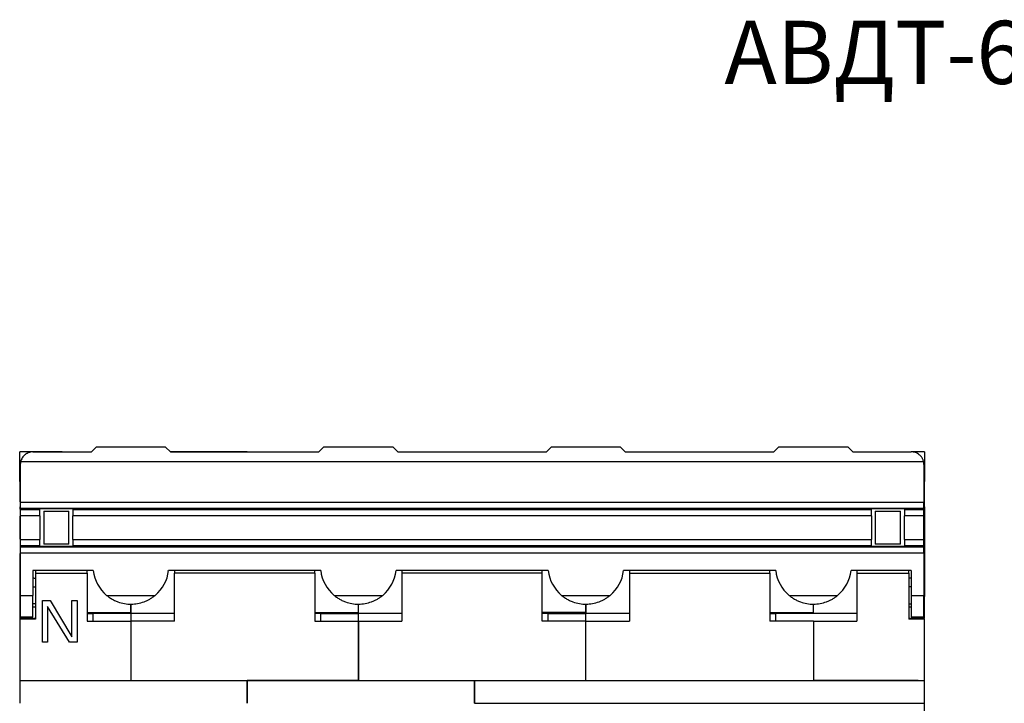
# Model space of a CAD drawing. Units: millimetres. Extents: x 9 to 203, y 142 to 273.
# Drawn here: x 9 to 87, y 219 to 273 of the extents above; entities that cross this region are included whole.
import ezdxf

# ---------------------------------------------------------------- set-up
doc = ezdxf.new("R2010")
doc.units = ezdxf.units.MM
doc.styles.add('SLDTEXTSTYLE0', font='TXT', dxfattribs={"width": 0.7, "bigfont": 'bigfont'})

msp = doc.modelspace()

# ---------------------------------------------------------------- linework, layer by layer
at = {"color": 7, "linetype": 'Continuous', "lineweight": 25}
for p, q in [((15.057, 239.253), (14.687, 238.883)), ((20.557, 239.253), (15.057, 239.253)), ((20.927, 238.883), (20.557, 239.253)), ((33.057, 239.253), (32.687, 238.883)), ((38.557, 239.253), (33.057, 239.253)), ((38.927, 238.883), (38.557, 239.253)), ((51.057, 239.253), (50.687, 238.883)), ((56.557, 239.253), (51.057, 239.253)), ((56.927, 238.883), (56.557, 239.253)), ((69.057, 239.253), (68.687, 238.883)), ((74.557, 239.253), (69.057, 239.253)), ((74.927, 238.883), (74.557, 239.253)), ((12.372, 238.883), (9.007, 238.883)), ((9.007, 236.533), (9.007, 238.883)), ((10.057, 238.883), (14.687, 238.883)), ((27.007, 238.883), (20.917, 238.883)), ((20.927, 238.883), (32.687, 238.883)), ((38.927, 238.883), (50.687, 238.883)), ((56.927, 238.884), (68.687, 238.884)), ((56.927, 238.883), (68.687, 238.883)), ((74.927, 238.883), (79.557, 238.883)), ((80.607, 238.883), (79.557, 238.883)), ((80.607, 238.883), (80.607, 236.533)), ((9.057, 237.883), (9.057, 234.903)), ((80.532, 238.103), (9.081, 238.103)), ((80.557, 237.883), (80.557, 234.903)), ((9.007, 236.533), (9.007, 235.533)), ((80.607, 235.533), (80.607, 236.533)), ((9.057, 235.533), (9.007, 235.533)), ((80.607, 235.533), (80.557, 235.533)), ((80.607, 234.533), (80.607, 235.533)), ((9.007, 234.534), (9.007, 234.341)), ((9.057, 234.903), (80.557, 234.903)), ((9.057, 234.903), (9.057, 234.404)), ((80.557, 234.404), (80.557, 234.903)), ((80.607, 234.533), (80.607, 227.433)), ((9.007, 233.784), (9.007, 231.982)), ((80.557, 234.404), (9.057, 234.404)), ((9.057, 234.404), (9.057, 234.312)), ((9.057, 234.312), (10.607, 234.312)), ((9.057, 234.312), (9.057, 233.813)), ((10.607, 233.813), (9.057, 233.813)), ((9.057, 233.813), (9.057, 231.953)), ((13.207, 234.375), (10.607, 234.375)), ((10.607, 234.312), (10.607, 234.375)), ((10.607, 233.813), (10.607, 234.312)), ((10.607, 233.813), (10.607, 231.953)), ((10.907, 234.183), (10.907, 231.583)), ((10.907, 234.183), (12.907, 234.183)), ((12.907, 231.583), (12.907, 234.183)), ((13.207, 234.375), (13.207, 234.312)), ((13.207, 234.312), (76.407, 234.312)), ((13.207, 234.312), (13.207, 233.813)), ((76.407, 233.813), (13.207, 233.813)), ((13.207, 231.953), (13.207, 233.813)), ((79.007, 234.375), (76.407, 234.375)), ((76.407, 234.312), (76.407, 234.375)), ((76.407, 233.813), (76.407, 234.312)), ((76.407, 233.813), (76.407, 231.953)), ((76.707, 234.183), (76.707, 231.583)), ((76.707, 234.183), (78.707, 234.183)), ((78.707, 231.583), (78.707, 234.183)), ((79.007, 234.375), (79.007, 234.312)), ((79.007, 234.312), (80.557, 234.312)), ((79.007, 234.312), (79.007, 233.813)), ((80.557, 233.813), (79.007, 233.813)), ((79.007, 231.953), (79.007, 233.813)), ((80.557, 234.312), (80.557, 234.404)), ((80.557, 233.813), (80.557, 234.312)), ((80.557, 231.953), (80.557, 233.813)), ((9.057, 231.953), (10.607, 231.953)), ((9.057, 231.953), (9.057, 231.454)), ((10.607, 231.454), (9.057, 231.454)), ((9.057, 231.454), (9.057, 231.362)), ((10.607, 231.454), (10.607, 231.953)), ((10.607, 231.391), (10.607, 231.454)), ((13.207, 231.391), (10.607, 231.391)), ((12.907, 231.583), (10.907, 231.583)), ((13.207, 231.953), (76.407, 231.953)), ((13.207, 231.953), (13.207, 231.454)), ((13.207, 231.454), (13.207, 231.391)), ((76.407, 231.454), (13.207, 231.454)), ((76.407, 231.454), (76.407, 231.953)), ((76.407, 231.391), (76.407, 231.454)), ((79.007, 231.391), (76.407, 231.391)), ((78.707, 231.583), (76.707, 231.583)), ((79.007, 231.953), (80.557, 231.953)), ((79.007, 231.953), (79.007, 231.454)), ((80.557, 231.454), (79.007, 231.454)), ((79.007, 231.454), (79.007, 231.391)), ((80.557, 231.454), (80.557, 231.953)), ((80.557, 231.362), (80.557, 231.454)), ((9.007, 230.834), (9.007, 227.433)), ((9.057, 231.362), (80.557, 231.362)), ((9.057, 231.362), (9.057, 230.863)), ((9.057, 230.863), (9.057, 227.533)), ((80.557, 230.863), (9.057, 230.863)), ((80.557, 230.863), (80.557, 231.362)), ((80.557, 230.863), (80.557, 227.533)), ((14.827, 229.49), (10.057, 229.49)), ((10.057, 229.49), (10.057, 227.533)), ((10.257, 229.49), (10.257, 229.276)), ((10.257, 229.276), (10.257, 225.636)), ((10.257, 229.276), (14.357, 229.276)), ((14.357, 229.276), (14.357, 229.49)), ((14.357, 229.276), (14.357, 225.483)), ((20.73, 229.468), (20.762, 229.51)), ((32.827, 229.49), (20.787, 229.49)), ((21.257, 229.49), (21.257, 229.278)), ((32.357, 229.277), (21.257, 229.278)), ((21.257, 225.483), (21.257, 229.278)), ((32.357, 229.278), (32.357, 229.49)), ((32.357, 229.277), (32.357, 225.483)), ((50.827, 229.49), (38.787, 229.49)), ((39.257, 229.49), (39.257, 229.278)), ((50.357, 229.277), (39.257, 229.278)), ((39.257, 229.278), (39.257, 225.483)), ((50.357, 229.278), (50.357, 229.49)), ((50.357, 225.483), (50.357, 229.277)), ((68.827, 229.49), (56.787, 229.49)), ((57.257, 229.49), (57.257, 229.278)), ((57.257, 229.278), (57.257, 225.484)), ((57.257, 229.278), (68.358, 229.278)), ((68.358, 229.278), (68.358, 229.49)), ((68.358, 229.278), (68.358, 225.484)), ((79.557, 229.49), (74.787, 229.49)), ((75.257, 229.49), (75.257, 229.278)), ((75.257, 229.278), (75.257, 225.483)), ((75.257, 229.278), (79.357, 229.278)), ((79.357, 229.278), (79.357, 229.49)), ((79.357, 229.278), (79.357, 225.636)), ((79.557, 229.49), (79.557, 227.533)), ((9.057, 227.533), (10.057, 227.533)), ((9.057, 227.533), (9.057, 225.833)), ((10.057, 228.208), (10.257, 228.208)), ((10.057, 225.833), (10.057, 227.533)), ((15.886, 227.533), (19.728, 227.533)), ((33.886, 227.533), (37.728, 227.533)), ((51.886, 227.533), (55.728, 227.533)), ((69.886, 227.533), (73.728, 227.533)), ((79.557, 228.208), (79.357, 228.208)), ((79.557, 227.533), (80.557, 227.533)), ((79.557, 227.533), (79.557, 225.833)), ((80.557, 225.833), (80.557, 227.533)), ((9.007, 227.433), (9.007, 226.884)), ((9.007, 226.884), (9.007, 226.621)), ((10.257, 226.858), (10.057, 226.858)), ((10.807, 223.833), (10.807, 227.133)), ((10.807, 227.133), (11.426, 227.133)), ((11.426, 227.133), (13.144, 224.254)), ((13.144, 224.254), (13.144, 227.133)), ((13.144, 227.133), (13.557, 227.133)), ((13.557, 227.133), (13.557, 223.833)), ((17.807, 226.839), (17.807, 226.101)), ((17.807, 226.176), (17.807, 226.839)), ((35.807, 226.108), (35.807, 226.839)), ((53.807, 226.839), (53.807, 226.176)), ((53.807, 226.176), (53.807, 226.839)), ((71.807, 226.108), (71.807, 226.839)), ((71.808, 226.177), (71.808, 226.839)), ((79.357, 226.858), (79.557, 226.858)), ((80.607, 226.884), (80.607, 227.433)), ((80.607, 226.621), (80.607, 226.884)), ((9.007, 226.621), (9.007, 225.697)), ((12.938, 223.833), (11.219, 226.641)), ((11.219, 226.641), (11.219, 223.833)), ((14.357, 226.176), (17.807, 226.176)), ((14.357, 226.063), (14.807, 226.108)), ((14.807, 226.108), (14.807, 225.483)), ((17.807, 226.108), (14.807, 226.108)), ((17.807, 226.108), (17.807, 226.176)), ((21.257, 226.108), (17.807, 226.108)), ((17.807, 226.108), (17.807, 225.483)), ((32.357, 226.176), (35.807, 226.176)), ((32.807, 226.108), (32.357, 226.063)), ((32.807, 226.108), (32.807, 225.494)), ((32.807, 226.108), (35.807, 226.108)), ((39.257, 226.108), (35.807, 226.108)), ((35.807, 225.483), (35.807, 226.108)), ((53.807, 226.176), (50.357, 226.176)), ((50.807, 226.109), (50.357, 226.064)), ((50.807, 226.109), (50.807, 225.495)), ((50.807, 226.109), (53.807, 226.109)), ((53.807, 226.109), (53.807, 226.176)), ((57.257, 226.109), (53.807, 226.109)), ((53.807, 225.484), (53.807, 226.109)), ((68.358, 226.177), (71.808, 226.177)), ((68.358, 226.063), (68.807, 226.108)), ((68.807, 226.108), (68.807, 225.484)), ((71.807, 226.108), (68.807, 226.108)), ((75.257, 226.108), (71.807, 226.108)), ((80.607, 225.756), (80.607, 226.621)), ((10.257, 225.697), (9.007, 225.697)), ((10.257, 225.697), (9.007, 225.697)), ((9.007, 225.697), (9.007, 225.636)), ((9.007, 225.697), (9.007, 225.697)), ((10.257, 225.636), (9.007, 225.636)), ((9.007, 225.636), (9.007, 220.786)), ((9.057, 225.833), (10.057, 225.833)), ((14.357, 225.483), (17.807, 225.483)), ((17.807, 225.483), (17.807, 220.786)), ((21.257, 225.483), (17.807, 225.483)), ((17.807, 225.483), (17.807, 220.782)), ((32.357, 225.483), (35.807, 225.483)), ((35.807, 225.483), (35.807, 220.783)), ((35.807, 225.483), (39.257, 225.483)), ((35.807, 220.786), (35.807, 225.483)), ((53.807, 225.483), (50.357, 225.483)), ((53.807, 225.484), (57.257, 225.484)), ((53.807, 220.786), (53.807, 225.484)), ((53.807, 220.783), (53.807, 225.483)), ((71.808, 225.484), (68.358, 225.484)), ((71.807, 225.483), (71.807, 220.829)), ((71.807, 225.483), (75.257, 225.483)), ((71.808, 225.484), (71.808, 220.786)), ((80.607, 225.697), (79.357, 225.697)), ((80.607, 225.697), (79.357, 225.697)), ((80.607, 225.636), (79.357, 225.636)), ((79.557, 225.833), (80.557, 225.833)), ((80.607, 225.636), (80.607, 225.697)), ((80.607, 225.697), (80.607, 225.697)), ((80.607, 220.791), (80.607, 225.636)), ((11.219, 223.833), (10.807, 223.833)), ((13.557, 223.833), (12.938, 223.833)), ((9.007, 220.786), (9.007, 218.992)), ((9.007, 220.786), (27.007, 220.786)), ((27.007, 218.992), (27.007, 220.786)), ((27.007, 220.786), (27.007, 218.992)), ((27.007, 220.786), (45.007, 220.786)), ((35.807, 220.783), (27.007, 220.785)), ((45.007, 220.786), (80.607, 220.786)), ((45.007, 220.786), (45.007, 218.992)), ((71.807, 220.829), (80.107, 220.829)), ((71.807, 220.829), (71.807, 220.786)), ((80.107, 220.829), (80.107, 220.807)), ((80.607, 218.992), (80.607, 220.786)), ((45.007, 218.992), (80.607, 218.992)), ((80.607, 198.236), (80.607, 218.992))]:
    msp.add_line(p, q, dxfattribs=at)
at = {"color": 8, "linetype": 'Continuous', "lineweight": 25}
for p, q in [((9.007, 236.533), (9.057, 236.533)), ((80.557, 236.533), (80.607, 236.533)), ((80.607, 234.533), (80.557, 234.533)), ((9.007, 227.433), (9.107, 227.433)), ((9.007, 226.884), (9.057, 226.884)), ((80.557, 227.433), (80.607, 227.433)), ((80.557, 226.884), (80.607, 226.884)), ((9.007, 226.621), (9.057, 226.621)), ((10.057, 226.621), (10.257, 226.621)), ((79.357, 226.621), (79.557, 226.621)), ((80.557, 226.621), (80.607, 226.621))]:
    msp.add_line(p, q, dxfattribs=at)
at = {"color": 7, "linetype": 'Continuous', "lineweight": 25}
for centre, radius, start, end in [((10.057, 237.883), 1, 167.29097, 180), ((79.557, 237.883), 1, 0, 12.70903), ((17.807, 229.837), 3, 186.64817, 230.17658), ((17.807, 229.837), 3, 309.82342, 353.35183), ((35.807, 229.837), 3, 186.64817, 230.17658), ((35.807, 229.837), 3, 309.82342, 353.35183), ((53.807, 229.837), 3, 186.64817, 230.17658), ((53.807, 229.837), 3, 309.82342, 353.35183), ((71.807, 229.837), 3, 186.64817, 230.17658), ((71.807, 229.837), 3, 309.82342, 353.35183), ((10.257, 229.283), 0.4, 240, 270)]:
    msp.add_arc(centre, radius, start, end, dxfattribs=at)
for points, knots in [([(10.057, 238.883), (10.024, 238.882), (9.959, 238.881), (9.863, 238.866), (9.769, 238.843), (9.678, 238.81), (9.589, 238.768), (9.503, 238.716), (9.359, 238.612), (9.179, 238.417), (9.115, 238.21), (9.081, 238.103)], [0, 0, 0, 0, 0.0695786, 0.1382172, 0.2067351, 0.2759557, 0.346678, 0.4196514, 0.4955591, 0.7401625, 1, 1, 1, 1]), ([(80.532, 238.103), (80.525, 238.135), (80.509, 238.196), (80.475, 238.286), (80.434, 238.37), (80.386, 238.449), (80.329, 238.523), (80.265, 238.593), (80.174, 238.673), (80.053, 238.758), (79.897, 238.83), (79.73, 238.875), (79.615, 238.88), (79.557, 238.883)], [0, 0, 0, 0, 0.075954, 0.149673, 0.221711, 0.292662, 0.363146, 0.433795, 0.505239, 0.634025, 0.756517, 0.877008, 1, 1, 1, 1]), ([(9.007, 235.533), (9.007, 235.518), (9.007, 235.487), (9.007, 235.264), (9.007, 235.041), (9.007, 234.932)], [0, 0, 0, 0, 0.338831, 0.677662, 1, 1, 1, 1]), ([(79.357, 228.89), (79.394, 228.894), (79.465, 228.901), (79.528, 228.937), (79.557, 228.954)], [0, 0, 0, 0, 0.530311, 1, 1, 1, 1]), ([(15.886, 227.533), (15.924, 227.502), (16.001, 227.439), (16.122, 227.353), (16.247, 227.273), (16.375, 227.199), (16.508, 227.132), (16.644, 227.071), (16.902, 226.97), (17.292, 226.865), (17.819, 226.823), (18.345, 226.87), (18.767, 226.986), (19.087, 227.12), (19.313, 227.238), (19.529, 227.374), (19.662, 227.48), (19.728, 227.533)], [0, 0, 0, 0, 0.035593, 0.071098, 0.106597, 0.14217, 0.177898, 0.213861, 0.250137, 0.377882, 0.503236, 0.627692, 0.755067, 0.816912, 0.87808, 0.938974, 1, 1, 1, 1]), ([(33.886, 227.533), (33.924, 227.502), (34.001, 227.439), (34.122, 227.353), (34.247, 227.273), (34.375, 227.199), (34.508, 227.132), (34.644, 227.071), (34.902, 226.97), (35.292, 226.865), (35.819, 226.823), (36.345, 226.87), (36.767, 226.986), (37.087, 227.12), (37.313, 227.238), (37.529, 227.374), (37.662, 227.48), (37.728, 227.533)], [0, 0, 0, 0, 0.035593, 0.071098, 0.106597, 0.14217, 0.177898, 0.213861, 0.250137, 0.377882, 0.503236, 0.627692, 0.755067, 0.816912, 0.87808, 0.938974, 1, 1, 1, 1]), ([(51.886, 227.533), (51.924, 227.502), (52.001, 227.439), (52.122, 227.353), (52.247, 227.273), (52.375, 227.199), (52.508, 227.132), (52.644, 227.071), (52.902, 226.97), (53.292, 226.865), (53.819, 226.823), (54.345, 226.87), (54.767, 226.986), (55.087, 227.12), (55.313, 227.238), (55.529, 227.374), (55.662, 227.48), (55.728, 227.533)], [0, 0, 0, 0, 0.035593, 0.071098, 0.106597, 0.14217, 0.177898, 0.213861, 0.250137, 0.377882, 0.503236, 0.627692, 0.755067, 0.816912, 0.87808, 0.938974, 1, 1, 1, 1]), ([(69.886, 227.533), (69.924, 227.502), (70.001, 227.439), (70.122, 227.353), (70.247, 227.273), (70.375, 227.199), (70.508, 227.132), (70.644, 227.071), (70.902, 226.97), (71.292, 226.865), (71.819, 226.823), (72.345, 226.87), (72.767, 226.986), (73.087, 227.12), (73.313, 227.238), (73.529, 227.374), (73.662, 227.48), (73.728, 227.533)], [0, 0, 0, 0, 0.035593, 0.071098, 0.106597, 0.14217, 0.177898, 0.213861, 0.250137, 0.377882, 0.503236, 0.627692, 0.755067, 0.816912, 0.87808, 0.938974, 1, 1, 1, 1]), ([(45.007, 218.992), (45.007, 219.235), (45.007, 219.473), (45.007, 219.909), (45.007, 220.106), (45.007, 220.434), (45.007, 220.564), (45.007, 220.74), (45.007, 220.785), (45.007, 220.786)], [0, 0, 0, 0, 0.25, 0.25, 0.5, 0.5, 0.75, 0.75, 1, 1, 1, 1])]:
    msp.add_open_spline(points, degree=3, knots=knots, dxfattribs=at)

# ---------------------------------------------------------------- texts
at = {"color": 7, "linetype": 'Continuous', "lineweight": 0, "insert": (64.768, 272.984), "char_height": 5, "attachment_point": 1, "style": 'SLDTEXTSTYLE0'}
msp.add_mtext('АВДТ-63N 3P+N PROXIMA EKF', dxfattribs=at)

doc.saveas('drawing.dxf')
